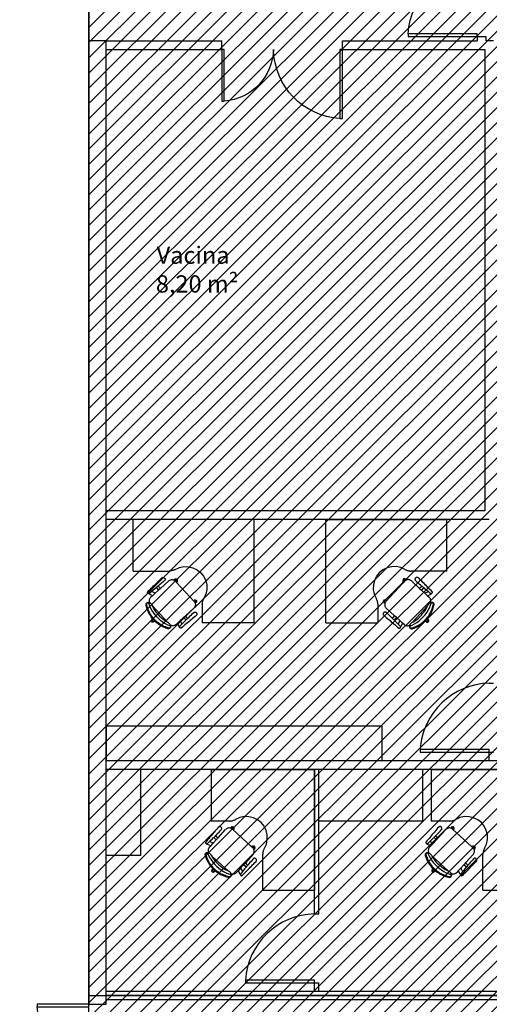
# Model space of a CAD drawing. Units: millimetres. Extents: x -550 to 311, y -277 to 129.
# Drawn here: x -368 to -363, y 2 to 13 of the extents above; entities that cross this region are included whole.
import ezdxf

# ---------------------------------------------------------------- set-up
doc = ezdxf.new("R2010")
doc.units = ezdxf.units.MM
doc.header["$MEASUREMENT"] = 0
for name, color, linetype in [('DIVISÓRIAS', 2, 'Continuous'), ('DRYWALL', 90, 'Continuous'), ('ESQUADRIAS', 2, 'Continuous'), ('MANCHAS INFRAERO', 93, 'Continuous'), ('MOBILIÁRIO', 252, 'Continuous'), ('PAREDES', 130, 'Continuous'), ('PISO', 1, 'Continuous'), ('TEXTOS', 2, 'Continuous')]:
    doc.layers.add(name, color=color, linetype=linetype)
doc.layers.add('MANCHAS ÓRGÃOS PÚBLICOS', color=7, linetype='Continuous', true_color=0xffffd1)
doc.styles.get("Standard").update_dxf_attribs({"font": 'arial.ttf'})
pattern_1 = [(45, (-519.04055, 1e-14), (-0.08838835, 0.08838835), [])]

# ---------------------------------------------------------------- blocks, each defined once
blk = doc.blocks.new('A$C5BA71C24')
for points in [[(0, 0.8), (0.03, 0.8), (0.03, 0), (0, 0)], [(1.37, 0.8), (1.4, 0.8), (1.4, 0.2), (1.37, 0.2)]]:
    blk.add_lwpolyline(points, close=True)
at = {"color": 251}
for centre, radius, start, end in [((-0.02, 0.819), 0.821, 273.5167, 358.6727), ((1.422, 0.82), 0.622, 181.8214, 265.241)]:
    blk.add_arc(centre, radius, start, end, dxfattribs=at)
blk = doc.blocks.new('A$C67014E08')
at = {"layer": 'MOBILIÁRIO'}
for p, q in [((0, 1.27), (1.343, 1.27)), ((0, 0.07), (0, 1.27)), ((1.343, 1.27), (1.387, 1.27)), ((1.387, 1.27), (1.4, 1.27)), ((1.4, 0.67), (1.4, 1.27)), ((0.708, 0.708), (0.66, 0.685)), ((0.76, 0.721), (0.708, 0.708)), ((0.814, 0.722), (0.76, 0.721)), ((0.866, 0.711), (0.814, 0.722)), ((0.915, 0.689), (0.866, 0.711)), ((0.915, 0.689), (0.92, 0.686)), ((0.92, 0.686), (0.926, 0.683)), ((0.585, 0.61), (0.561, 0.561)), ((0.618, 0.651), (0.585, 0.61)), ((0.66, 0.685), (0.618, 0.651)), ((0.894, 0.573), (0.893, 0.572)), ((0.893, 0.572), (0.893, 0.57)), ((0.895, 0.576), (0.894, 0.574)), ((0.894, 0.574), (0.894, 0.573)), ((0.896, 0.577), (0.895, 0.576)), ((0.898, 0.578), (0.896, 0.577)), ((0.899, 0.578), (0.898, 0.578)), ((0.9, 0.579), (0.899, 0.578)), ((0.902, 0.579), (0.9, 0.579)), ((0.909, 0.581), (0.902, 0.579)), ((0.911, 0.581), (0.909, 0.581)), ((0.912, 0.581), (0.911, 0.581)), ((0.914, 0.581), (0.912, 0.581)), ((0.915, 0.581), (0.914, 0.581)), ((0.917, 0.58), (0.915, 0.581)), ((0.918, 0.579), (0.917, 0.58)), ((0.919, 0.578), (0.918, 0.579)), ((0.92, 0.577), (0.919, 0.578)), ((0.921, 0.576), (0.92, 0.577)), ((0.922, 0.575), (0.921, 0.576)), ((0.922, 0.573), (0.922, 0.575)), ((0.923, 0.572), (0.922, 0.573)), ((0.923, 0.572), (0.924, 0.567)), ((0.926, 0.683), (0.931, 0.681)), ((0.931, 0.681), (0.937, 0.678)), ((0.937, 0.678), (0.943, 0.676)), ((0.943, 0.676), (0.949, 0.675)), ((0.949, 0.675), (0.955, 0.673)), ((0.955, 0.673), (0.961, 0.672)), ((0.961, 0.672), (0.967, 0.671)), ((0.967, 0.671), (0.973, 0.67)), ((0.973, 0.67), (0.979, 0.67)), ((0.979, 0.67), (0.985, 0.67)), ((1.4, 0.67), (0.985, 0.67)), ((1.032, 0.579), (1.031, 0.576)), ((1.031, 0.576), (1.031, 0.573)), ((1.031, 0.573), (1.032, 0.571)), ((1.033, 0.581), (1.032, 0.579)), ((1.034, 0.584), (1.033, 0.581)), ((1.035, 0.586), (1.034, 0.584)), ((1.037, 0.588), (1.035, 0.586)), ((1.037, 0.588), (1.04, 0.591)), ((1.042, 0.593), (1.04, 0.591)), ((1.044, 0.595), (1.042, 0.593)), ((1.046, 0.596), (1.044, 0.595)), ((1.048, 0.597), (1.046, 0.596)), ((1.051, 0.597), (1.048, 0.597)), ((1.054, 0.598), (1.051, 0.597)), ((1.056, 0.597), (1.054, 0.598)), ((1.059, 0.597), (1.056, 0.597)), ((1.062, 0.596), (1.059, 0.597)), ((1.064, 0.595), (1.062, 0.596)), ((1.066, 0.594), (1.064, 0.595)), ((1.068, 0.592), (1.066, 0.594)), ((1.082, 0.579), (1.068, 0.592)), ((1.096, 0.565), (1.082, 0.579)), ((0.549, 0.509), (0.548, 0.456)), ((0.561, 0.561), (0.549, 0.509)), ((0.894, 0.535), (0.695, 0.317)), ((0.892, 0.558), (0.891, 0.556)), ((0.891, 0.556), (0.891, 0.554)), ((0.891, 0.554), (0.891, 0.552)), ((0.891, 0.552), (0.891, 0.55)), ((0.891, 0.55), (0.894, 0.535)), ((0.893, 0.57), (0.892, 0.569)), ((0.892, 0.569), (0.892, 0.567)), ((0.892, 0.567), (0.893, 0.566)), ((0.893, 0.561), (0.892, 0.559)), ((0.892, 0.559), (0.892, 0.558)), ((0.893, 0.566), (0.893, 0.561)), ((0.894, 0.563), (0.893, 0.561)), ((0.896, 0.564), (0.894, 0.563)), ((0.911, 0.553), (0.894, 0.535)), ((0.897, 0.565), (0.896, 0.564)), ((0.899, 0.566), (0.897, 0.565)), ((0.901, 0.567), (0.899, 0.566)), ((0.903, 0.567), (0.901, 0.567)), ((0.913, 0.569), (0.903, 0.567)), ((0.916, 0.558), (0.911, 0.553)), ((0.914, 0.57), (0.913, 0.569)), ((0.915, 0.57), (0.914, 0.57)), ((0.916, 0.57), (0.915, 0.57)), ((0.918, 0.57), (0.916, 0.57)), ((0.922, 0.562), (0.916, 0.558)), ((0.919, 0.569), (0.918, 0.57)), ((0.92, 0.569), (0.919, 0.569)), ((0.921, 0.569), (0.92, 0.569)), ((0.923, 0.568), (0.921, 0.569)), ((0.927, 0.565), (0.922, 0.562)), ((0.924, 0.567), (0.923, 0.568)), ((0.925, 0.567), (0.924, 0.567)), ((0.924, 0.567), (0.924, 0.567)), ((0.926, 0.566), (0.925, 0.567)), ((0.927, 0.565), (0.926, 0.566)), ((0.928, 0.566), (0.927, 0.565)), ((0.935, 0.568), (0.928, 0.566)), ((0.942, 0.57), (0.935, 0.568)), ((0.949, 0.571), (0.942, 0.57)), ((0.956, 0.571), (0.949, 0.571)), ((0.963, 0.569), (0.956, 0.571)), ((0.97, 0.567), (0.963, 0.569)), ((0.977, 0.565), (0.97, 0.567)), ((0.983, 0.561), (0.977, 0.565)), ((0.989, 0.556), (0.983, 0.561)), ((0.989, 0.556), (1.085, 0.468)), ((1.032, 0.571), (1.032, 0.568)), ((1.032, 0.568), (1.033, 0.566)), ((1.033, 0.566), (1.035, 0.563)), ((1.035, 0.563), (1.036, 0.561)), ((1.036, 0.561), (1.038, 0.559)), ((1.038, 0.559), (1.052, 0.547)), ((1.052, 0.547), (1.067, 0.534)), ((1.067, 0.534), (1.081, 0.521)), ((1.081, 0.521), (1.096, 0.509)), ((1.113, 0.494), (1.085, 0.468)), ((1.085, 0.468), (1.108, 0.447)), ((1.109, 0.552), (1.096, 0.565)), ((1.096, 0.509), (1.11, 0.496)), ((1.133, 0.478), (1.108, 0.447)), ((1.123, 0.538), (1.109, 0.552)), ((1.11, 0.496), (1.113, 0.494)), ((1.113, 0.494), (1.125, 0.484)), ((1.136, 0.525), (1.123, 0.538)), ((1.125, 0.484), (1.133, 0.478)), ((1.133, 0.478), (1.139, 0.472)), ((1.15, 0.512), (1.136, 0.525)), ((1.139, 0.472), (1.154, 0.459)), ((1.164, 0.498), (1.15, 0.512)), ((1.154, 0.459), (1.169, 0.447)), ((1.177, 0.485), (1.164, 0.498)), ((1.191, 0.471), (1.177, 0.485)), ((1.204, 0.457), (1.191, 0.471)), ((1.218, 0.444), (1.204, 0.457)), ((0.548, 0.456), (0.559, 0.403)), ((0.559, 0.403), (0.581, 0.354)), ((0.584, 0.349), (0.581, 0.354)), ((0.587, 0.344), (0.584, 0.349)), ((0.589, 0.338), (0.587, 0.344)), ((1.108, 0.447), (1.146, 0.412)), ((1.146, 0.412), (1.186, 0.434)), ((1.146, 0.412), (1.177, 0.383)), ((1.169, 0.447), (1.184, 0.435)), ((1.177, 0.383), (1.213, 0.403)), ((1.177, 0.383), (1.195, 0.367)), ((1.184, 0.435), (1.186, 0.434)), ((1.186, 0.434), (1.199, 0.423)), ((1.199, 0.363), (1.195, 0.367)), ((1.199, 0.423), (1.214, 0.411)), ((1.203, 0.358), (1.199, 0.363)), ((1.206, 0.353), (1.203, 0.358)), ((1.209, 0.347), (1.206, 0.353)), ((1.211, 0.341), (1.209, 0.347)), ((1.213, 0.403), (1.214, 0.404)), ((1.213, 0.403), (1.213, 0.403)), ((1.214, 0.411), (1.215, 0.41)), ((1.214, 0.404), (1.215, 0.404)), ((1.215, 0.41), (1.216, 0.41)), ((1.215, 0.404), (1.215, 0.405)), ((1.215, 0.405), (1.216, 0.405)), ((1.216, 0.41), (1.217, 0.409)), ((1.216, 0.405), (1.216, 0.406)), ((1.216, 0.406), (1.217, 0.406)), ((1.217, 0.409), (1.218, 0.409)), ((1.217, 0.407), (1.218, 0.408)), ((1.217, 0.406), (1.217, 0.407)), ((1.217, 0.407), (1.217, 0.407)), ((1.231, 0.43), (1.218, 0.444)), ((1.218, 0.408), (1.219, 0.409)), ((1.218, 0.409), (1.219, 0.409)), ((1.218, 0.408), (1.218, 0.408)), ((1.219, 0.409), (1.221, 0.409)), ((1.219, 0.409), (1.219, 0.409)), ((1.221, 0.409), (1.222, 0.409)), ((1.222, 0.409), (1.223, 0.409)), ((1.223, 0.409), (1.224, 0.41)), ((1.224, 0.41), (1.225, 0.41)), ((1.225, 0.41), (1.226, 0.411)), ((1.226, 0.411), (1.227, 0.412)), ((1.227, 0.412), (1.231, 0.416)), ((1.232, 0.429), (1.231, 0.43)), ((1.231, 0.416), (1.232, 0.417)), ((1.233, 0.428), (1.232, 0.429)), ((1.232, 0.417), (1.233, 0.418)), ((1.233, 0.427), (1.233, 0.428)), ((1.234, 0.426), (1.233, 0.427)), ((1.233, 0.42), (1.234, 0.421)), ((1.233, 0.418), (1.233, 0.42)), ((1.234, 0.425), (1.234, 0.426)), ((1.234, 0.423), (1.234, 0.425)), ((1.234, 0.422), (1.234, 0.423)), ((1.234, 0.421), (1.234, 0.422)), ((0.591, 0.332), (0.589, 0.338)), ((0.593, 0.327), (0.591, 0.332)), ((0.595, 0.321), (0.593, 0.327)), ((0.597, 0.315), (0.595, 0.321)), ((0.598, 0.309), (0.597, 0.315)), ((0.599, 0.303), (0.598, 0.309)), ((0.599, 0.297), (0.599, 0.303)), ((0.6, 0.291), (0.599, 0.297)), ((0.6, 0.285), (0.6, 0.291)), ((0.6, 0.285), (0.6, 0.07)), ((0.667, 0.316), (0.666, 0.315)), ((0.666, 0.315), (0.667, 0.313)), ((0.668, 0.325), (0.667, 0.324)), ((0.667, 0.316), (0.667, 0.324)), ((0.667, 0.313), (0.667, 0.312)), ((0.667, 0.312), (0.667, 0.31)), ((0.667, 0.31), (0.668, 0.309)), ((0.669, 0.328), (0.668, 0.327)), ((0.668, 0.327), (0.668, 0.325)), ((0.668, 0.309), (0.669, 0.308)), ((0.67, 0.329), (0.669, 0.328)), ((0.669, 0.308), (0.67, 0.307)), ((0.671, 0.33), (0.67, 0.329)), ((0.67, 0.307), (0.671, 0.306)), ((0.672, 0.332), (0.671, 0.33)), ((0.671, 0.306), (0.672, 0.305)), ((0.673, 0.332), (0.672, 0.332)), ((0.672, 0.305), (0.674, 0.304)), ((0.674, 0.333), (0.673, 0.332)), ((0.676, 0.334), (0.674, 0.333)), ((0.674, 0.304), (0.675, 0.304)), ((0.675, 0.304), (0.677, 0.303)), ((0.677, 0.334), (0.676, 0.334)), ((0.679, 0.334), (0.677, 0.334)), ((0.677, 0.303), (0.681, 0.303)), ((0.678, 0.314), (0.679, 0.324)), ((0.678, 0.314), (0.678, 0.312)), ((0.678, 0.312), (0.678, 0.311)), ((0.678, 0.311), (0.678, 0.31)), ((0.678, 0.31), (0.679, 0.309)), ((0.68, 0.334), (0.679, 0.334)), ((0.68, 0.326), (0.679, 0.324)), ((0.679, 0.309), (0.679, 0.307)), ((0.679, 0.307), (0.679, 0.306)), ((0.679, 0.306), (0.68, 0.305)), ((0.68, 0.334), (0.685, 0.334)), ((0.681, 0.329), (0.68, 0.327)), ((0.68, 0.327), (0.68, 0.326)), ((0.68, 0.305), (0.681, 0.304)), ((0.681, 0.292), (0.68, 0.285)), ((0.68, 0.285), (0.68, 0.277)), ((0.68, 0.277), (0.681, 0.27)), ((0.682, 0.331), (0.681, 0.329)), ((0.681, 0.304), (0.681, 0.303)), ((0.681, 0.303), (0.681, 0.303)), ((0.681, 0.303), (0.682, 0.302)), ((0.683, 0.299), (0.681, 0.292)), ((0.681, 0.27), (0.683, 0.263)), ((0.683, 0.332), (0.682, 0.331)), ((0.682, 0.302), (0.683, 0.301)), ((0.685, 0.334), (0.683, 0.332)), ((0.683, 0.301), (0.684, 0.3)), ((0.684, 0.3), (0.683, 0.299)), ((0.683, 0.263), (0.685, 0.257)), ((0.686, 0.305), (0.684, 0.3)), ((0.687, 0.335), (0.685, 0.334)), ((0.685, 0.257), (0.689, 0.25)), ((0.69, 0.311), (0.686, 0.305)), ((0.688, 0.336), (0.687, 0.335)), ((0.69, 0.336), (0.688, 0.336)), ((0.689, 0.25), (0.693, 0.245)), ((0.692, 0.337), (0.69, 0.336)), ((0.695, 0.317), (0.69, 0.311)), ((0.694, 0.337), (0.692, 0.337)), ((0.693, 0.245), (0.698, 0.239)), ((0.696, 0.337), (0.694, 0.337)), ((0.795, 0.151), (0.698, 0.239)), ((1.178, 0.267), (1.002, 0.076)), ((1.148, 0.213), (1.16, 0.233)), ((1.16, 0.233), (1.171, 0.254)), ((1.171, 0.254), (1.181, 0.275)), ((1.184, 0.279), (1.181, 0.275)), ((1.186, 0.283), (1.184, 0.279)), ((1.184, 0.216), (1.199, 0.245)), ((1.189, 0.287), (1.186, 0.283)), ((1.193, 0.291), (1.189, 0.287)), ((1.197, 0.294), (1.193, 0.291)), ((1.201, 0.297), (1.197, 0.294)), ((1.199, 0.245), (1.212, 0.274)), ((1.205, 0.299), (1.201, 0.297)), ((1.206, 0.3), (1.205, 0.299)), ((1.206, 0.3), (1.208, 0.305)), ((1.209, 0.301), (1.206, 0.3)), ((1.208, 0.305), (1.211, 0.311)), ((1.214, 0.303), (1.209, 0.301)), ((1.212, 0.335), (1.211, 0.341)), ((1.211, 0.311), (1.212, 0.317)), ((1.213, 0.329), (1.212, 0.335)), ((1.212, 0.317), (1.213, 0.323)), ((1.212, 0.274), (1.222, 0.305)), ((1.213, 0.323), (1.213, 0.329)), ((1.219, 0.304), (1.214, 0.303)), ((1.224, 0.304), (1.219, 0.304)), ((1.227, 0.306), (1.222, 0.305)), ((1.222, 0.305), (1.229, 0.305)), ((1.226, 0.305), (1.222, 0.305)), ((1.223, 0.217), (1.229, 0.232)), ((1.229, 0.305), (1.224, 0.304)), ((1.229, 0.305), (1.226, 0.305)), ((1.231, 0.305), (1.227, 0.306)), ((1.233, 0.304), (1.229, 0.305)), ((1.229, 0.232), (1.234, 0.247)), ((1.236, 0.304), (1.231, 0.305)), ((1.236, 0.302), (1.233, 0.304)), ((1.234, 0.247), (1.238, 0.262)), ((1.24, 0.303), (1.236, 0.304)), ((1.239, 0.3), (1.236, 0.302)), ((1.237, 0.224), (1.241, 0.239)), ((1.238, 0.262), (1.241, 0.277)), ((1.241, 0.297), (1.239, 0.3)), ((1.244, 0.3), (1.24, 0.303)), ((1.243, 0.294), (1.241, 0.297)), ((1.241, 0.277), (1.243, 0.28)), ((1.241, 0.239), (1.246, 0.254)), ((1.244, 0.291), (1.243, 0.294)), ((1.243, 0.28), (1.244, 0.284)), ((1.248, 0.296), (1.244, 0.3)), ((1.244, 0.287), (1.244, 0.291)), ((1.244, 0.284), (1.244, 0.287)), ((1.246, 0.254), (1.249, 0.27)), ((1.25, 0.292), (1.248, 0.296)), ((1.249, 0.27), (1.251, 0.274)), ((1.252, 0.288), (1.25, 0.292)), ((1.251, 0.274), (1.252, 0.279)), ((1.253, 0.283), (1.252, 0.288)), ((1.252, 0.279), (1.253, 0.283)), ((0.664, 0.179), (0.663, 0.176)), ((0.663, 0.176), (0.663, 0.173)), ((0.663, 0.173), (0.663, 0.171)), ((0.663, 0.171), (0.663, 0.168)), ((0.663, 0.168), (0.664, 0.166)), ((0.665, 0.181), (0.664, 0.179)), ((0.664, 0.166), (0.665, 0.163)), ((0.666, 0.183), (0.665, 0.181)), ((0.665, 0.163), (0.666, 0.161)), ((0.668, 0.185), (0.666, 0.183)), ((0.666, 0.161), (0.667, 0.159)), ((0.667, 0.159), (0.669, 0.157)), ((0.671, 0.189), (0.668, 0.185)), ((0.669, 0.157), (0.684, 0.144)), ((0.673, 0.191), (0.671, 0.189)), ((0.675, 0.192), (0.673, 0.191)), ((0.677, 0.193), (0.675, 0.192)), ((0.68, 0.194), (0.677, 0.193)), ((0.682, 0.195), (0.68, 0.194)), ((0.685, 0.195), (0.682, 0.195)), ((0.684, 0.144), (0.698, 0.132)), ((0.687, 0.195), (0.685, 0.195)), ((0.69, 0.195), (0.687, 0.195)), ((0.692, 0.194), (0.69, 0.195)), ((0.695, 0.193), (0.692, 0.194)), ((0.697, 0.191), (0.695, 0.193)), ((0.699, 0.19), (0.697, 0.191)), ((0.698, 0.132), (0.713, 0.119)), ((0.713, 0.177), (0.699, 0.19)), ((0.727, 0.163), (0.713, 0.177)), ((0.713, 0.119), (0.727, 0.107)), ((0.741, 0.15), (0.727, 0.163)), ((0.754, 0.137), (0.741, 0.15)), ((0.768, 0.123), (0.754, 0.137)), ((0.771, 0.121), (0.768, 0.123)), ((0.771, 0.121), (0.795, 0.151)), ((0.782, 0.11), (0.771, 0.121)), ((0.789, 0.103), (0.817, 0.13)), ((0.817, 0.13), (0.795, 0.151)), ((0.856, 0.095), (0.817, 0.13)), ((1.054, 0.11), (1.072, 0.125)), ((1.072, 0.125), (1.089, 0.141)), ((1.08, 0.093), (1.104, 0.115)), ((1.089, 0.141), (1.105, 0.158)), ((1.104, 0.115), (1.127, 0.138)), ((1.105, 0.158), (1.12, 0.176)), ((1.12, 0.176), (1.135, 0.194)), ((1.127, 0.138), (1.148, 0.162)), ((1.135, 0.194), (1.148, 0.213)), ((1.148, 0.162), (1.167, 0.188)), ((1.157, 0.111), (1.167, 0.123)), ((1.164, 0.104), (1.174, 0.116)), ((1.167, 0.188), (1.184, 0.216)), ((1.167, 0.123), (1.177, 0.135)), ((1.174, 0.116), (1.177, 0.119)), ((1.177, 0.135), (1.186, 0.148)), ((1.177, 0.119), (1.184, 0.128)), ((1.18, 0.116), (1.177, 0.119)), ((1.181, 0.115), (1.18, 0.116)), ((1.183, 0.113), (1.181, 0.115)), ((1.184, 0.128), (1.193, 0.141)), ((1.186, 0.148), (1.195, 0.161)), ((1.193, 0.141), (1.202, 0.154)), ((1.195, 0.161), (1.203, 0.174)), ((1.202, 0.154), (1.21, 0.167)), ((1.203, 0.174), (1.21, 0.188)), ((1.21, 0.188), (1.217, 0.202)), ((1.21, 0.167), (1.218, 0.181)), ((1.217, 0.202), (1.223, 0.217)), ((1.218, 0.181), (1.225, 0.195)), ((1.225, 0.195), (1.231, 0.21)), ((1.231, 0.21), (1.237, 0.224)), ((0, 0.07), (0.6, 0.07)), ((0.727, 0.107), (0.742, 0.095)), ((0.742, 0.095), (0.757, 0.082)), ((0.757, 0.082), (0.771, 0.07)), ((0.771, 0.07), (0.786, 0.058)), ((0.789, 0.103), (0.782, 0.11)), ((0.786, 0.058), (0.801, 0.045)), ((0.795, 0.096), (0.789, 0.103)), ((0.809, 0.083), (0.795, 0.096)), ((0.801, 0.045), (0.815, 0.033)), ((0.822, 0.069), (0.809, 0.083)), ((0.815, 0.033), (0.83, 0.021)), ((0.836, 0.055), (0.822, 0.069)), ((0.83, 0.021), (0.845, 0.009)), ((0.837, 0.054), (0.836, 0.055)), ((0.856, 0.095), (0.837, 0.054)), ((0.849, 0.041), (0.837, 0.054)), ((0.845, 0.009), (0.846, 0.008)), ((0.846, 0.008), (0.847, 0.007)), ((0.847, 0.007), (0.848, 0.007)), ((0.848, 0.007), (0.849, 0.007)), ((0.862, 0.028), (0.849, 0.041)), ((0.849, 0.007), (0.85, 0.006)), ((0.85, 0.006), (0.852, 0.006)), ((0.852, 0.006), (0.853, 0.007)), ((0.853, 0.007), (0.854, 0.007)), ((0.854, 0.007), (0.855, 0.007)), ((0.855, 0.007), (0.857, 0.008)), ((0.887, 0.066), (0.856, 0.095)), ((0.857, 0.008), (0.858, 0.009)), ((0.862, 0.014), (0.858, 0.01)), ((0.858, 0.009), (0.858, 0.01)), ((0.863, 0.027), (0.862, 0.028)), ((0.862, 0.014), (0.863, 0.015)), ((0.864, 0.026), (0.863, 0.027)), ((0.863, 0.015), (0.864, 0.016)), ((0.864, 0.025), (0.864, 0.026)), ((0.865, 0.023), (0.864, 0.025)), ((0.864, 0.017), (0.865, 0.018)), ((0.864, 0.016), (0.864, 0.017)), ((0.865, 0.023), (0.866, 0.024)), ((0.865, 0.023), (0.865, 0.023)), ((0.865, 0.022), (0.865, 0.023)), ((0.865, 0.023), (0.865, 0.023)), ((0.865, 0.021), (0.865, 0.022)), ((0.865, 0.02), (0.865, 0.021)), ((0.865, 0.018), (0.865, 0.02)), ((0.866, 0.024), (0.867, 0.025)), ((0.866, 0.024), (0.866, 0.024)), ((0.867, 0.025), (0.868, 0.026)), ((0.867, 0.025), (0.867, 0.025)), ((0.868, 0.026), (0.869, 0.027)), ((0.868, 0.026), (0.868, 0.026)), ((0.869, 0.028), (0.87, 0.029)), ((0.869, 0.027), (0.869, 0.028)), ((0.869, 0.027), (0.869, 0.027)), ((0.887, 0.066), (0.87, 0.029)), ((0.87, 0.029), (0.87, 0.029)), ((0.904, 0.05), (0.887, 0.066)), ((0.904, 0.05), (0.909, 0.046)), ((0.909, 0.046), (0.914, 0.043)), ((0.914, 0.043), (0.92, 0.04)), ((0.92, 0.04), (0.925, 0.038)), ((0.925, 0.038), (0.931, 0.037)), ((0.931, 0.037), (0.937, 0.036)), ((0.937, 0.036), (0.944, 0.036)), ((0.944, 0.036), (0.95, 0.036)), ((0.95, 0.036), (0.956, 0.038)), ((0.956, 0.038), (0.962, 0.039)), ((0.962, 0.039), (0.967, 0.042)), ((0.967, 0.042), (0.972, 0.045)), ((0.969, 0.029), (0.968, 0.024)), ((0.968, 0.024), (0.969, 0.019)), ((0.969, 0.029), (0.998, 0.042)), ((0.97, 0.037), (0.969, 0.032)), ((0.969, 0.032), (0.969, 0.027)), ((0.969, 0.029), (0.969, 0.025)), ((0.969, 0.029), (0.97, 0.022)), ((0.969, 0.027), (0.97, 0.022)), ((0.969, 0.025), (0.969, 0.021)), ((0.969, 0.021), (0.97, 0.018)), ((0.969, 0.019), (0.97, 0.015)), ((0.971, 0.041), (0.97, 0.037)), ((0.97, 0.018), (0.972, 0.015)), ((0.97, 0.015), (0.973, 0.01)), ((0.972, 0.045), (0.971, 0.041)), ((0.973, 0.046), (0.972, 0.045)), ((0.972, 0.015), (0.975, 0.012)), ((0.975, 0.051), (0.973, 0.046)), ((0.973, 0.01), (0.976, 0.007)), ((0.977, 0.055), (0.975, 0.051)), ((0.975, 0.012), (0.978, 0.01)), ((0.976, 0.007), (0.979, 0.004)), ((0.98, 0.059), (0.977, 0.055)), ((0.978, 0.01), (0.981, 0.009)), ((0.979, 0.004), (0.984, 0.002)), ((0.983, 0.063), (0.98, 0.059)), ((0.981, 0.009), (0.985, 0.008)), ((0.987, 0.066), (0.983, 0.063)), ((0.984, 0.002), (0.988, 0)), ((0.985, 0.008), (0.988, 0.008)), ((0.991, 0.069), (0.987, 0.066)), ((0.988, 0.008), (0.992, 0.009)), ((0.988, 0), (0.993, 0)), ((0.995, 0.072), (0.991, 0.069)), ((0.992, 0.009), (0.995, 0.01)), ((0.993, 0), (0.998, 0.001)), ((0.995, 0.072), (1.015, 0.083)), ((0.995, 0.01), (0.998, 0.012)), ((0.998, 0.042), (1.027, 0.057)), ((0.998, 0.012), (1.013, 0.017)), ((0.998, 0.001), (1.002, 0.002)), ((1.002, 0.002), (1.006, 0.004)), ((1.006, 0.004), (1.021, 0.009)), ((1.013, 0.017), (1.028, 0.022)), ((1.015, 0.083), (1.035, 0.096)), ((1.021, 0.009), (1.036, 0.015)), ((1.027, 0.057), (1.054, 0.074)), ((1.028, 0.022), (1.042, 0.028)), ((1.035, 0.096), (1.054, 0.11)), ((1.036, 0.015), (1.05, 0.021)), ((1.042, 0.028), (1.057, 0.035)), ((1.05, 0.021), (1.064, 0.028)), ((1.054, 0.074), (1.08, 0.093)), ((1.057, 0.035), (1.07, 0.042)), ((1.064, 0.028), (1.078, 0.036)), ((1.07, 0.042), (1.084, 0.05)), ((1.078, 0.036), (1.092, 0.044)), ((1.084, 0.05), (1.097, 0.059)), ((1.092, 0.044), (1.105, 0.052)), ((1.097, 0.059), (1.11, 0.068)), ((1.105, 0.052), (1.117, 0.062)), ((1.11, 0.068), (1.122, 0.078)), ((1.117, 0.062), (1.13, 0.071)), ((1.122, 0.078), (1.134, 0.088)), ((1.13, 0.071), (1.142, 0.082)), ((1.134, 0.088), (1.146, 0.099)), ((1.142, 0.082), (1.15, 0.09)), ((1.146, 0.099), (1.157, 0.111)), ((1.15, 0.09), (1.153, 0.093)), ((1.153, 0.087), (1.15, 0.09)), ((1.153, 0.093), (1.164, 0.104)), ((1.153, 0.087), (1.155, 0.085)), ((1.155, 0.085), (1.156, 0.084)), ((1.156, 0.084), (1.158, 0.084)), ((1.158, 0.084), (1.16, 0.083)), ((1.16, 0.083), (1.162, 0.083)), ((1.162, 0.083), (1.164, 0.083)), ((1.168, 0.079), (1.164, 0.083)), ((1.164, 0.083), (1.166, 0.083)), ((1.166, 0.083), (1.168, 0.083)), ((1.168, 0.083), (1.169, 0.084)), ((1.168, 0.079), (1.169, 0.078)), ((1.169, 0.084), (1.171, 0.085)), ((1.169, 0.078), (1.17, 0.078)), ((1.17, 0.078), (1.172, 0.077)), ((1.171, 0.085), (1.173, 0.086)), ((1.172, 0.077), (1.173, 0.077)), ((1.173, 0.086), (1.174, 0.088)), ((1.173, 0.077), (1.175, 0.076)), ((1.174, 0.088), (1.181, 0.095)), ((1.175, 0.076), (1.176, 0.076)), ((1.176, 0.076), (1.178, 0.076)), ((1.178, 0.076), (1.179, 0.077)), ((1.179, 0.077), (1.181, 0.077)), ((1.181, 0.095), (1.182, 0.097)), ((1.181, 0.077), (1.182, 0.078)), ((1.182, 0.097), (1.183, 0.098)), ((1.182, 0.078), (1.183, 0.079)), ((1.184, 0.111), (1.183, 0.113)), ((1.183, 0.098), (1.184, 0.1)), ((1.183, 0.079), (1.184, 0.08)), ((1.184, 0.11), (1.184, 0.111)), ((1.185, 0.108), (1.184, 0.11)), ((1.184, 0.1), (1.185, 0.102)), ((1.184, 0.08), (1.189, 0.086)), ((1.185, 0.106), (1.185, 0.108)), ((1.189, 0.102), (1.185, 0.106)), ((1.185, 0.104), (1.185, 0.106)), ((1.185, 0.102), (1.185, 0.104)), ((1.19, 0.101), (1.189, 0.102)), ((1.189, 0.086), (1.19, 0.087)), ((1.191, 0.1), (1.19, 0.101)), ((1.19, 0.087), (1.191, 0.088)), ((1.191, 0.098), (1.191, 0.1)), ((1.192, 0.097), (1.191, 0.098)), ((1.191, 0.088), (1.192, 0.09)), ((1.192, 0.095), (1.192, 0.097)), ((1.192, 0.094), (1.192, 0.095)), ((1.192, 0.092), (1.192, 0.094)), ((1.192, 0.091), (1.192, 0.092)), ((1.192, 0.09), (1.192, 0.091))]:
    blk.add_line(p, q, dxfattribs=at)
blk = doc.blocks.new('A$C60C301FE')
blk.add_lwpolyline([(0.8, 0.8), (0.77, 0.8), (0.77, 0), (0.8, 0)], close=True)
at = {"color": 251}
blk.add_arc((0.82, 0.819), 0.821, 181.3273, 266.4833, dxfattribs=at)

msp = doc.modelspace()

# ---------------------------------------------------------------- hatches: boundary and pattern name
at = {"layer": 'MANCHAS INFRAERO'}
h = msp.add_hatch(dxfattribs=at)
h.set_pattern_fill('ANSI31', color=256)
h.set_pattern_definition(pattern_1)
h.paths.add_polyline_path([(-367.318, 40.796), (-347.729, 40.796), (-347.735, 35.546), (-350.617, 35.546), (-350.62, 29.174), (-354.793, 29.171), (-354.769, 1.728), (-367.118, 1.721), (-367.318, 1.72)])
at = {"layer": 'MANCHAS ÓRGÃOS PÚBLICOS'}
h = msp.add_hatch(dxfattribs=at)
h.set_pattern_fill('ANSI31', color=256)
h.set_pattern_definition(pattern_1)
h.paths.add_polyline_path([(-354.782, 16.592), (-342.011, 16.592), (-342.003, -10.729), (-342.743, -10.729), (-342.743, -10.429), (-367.318, -10.429), (-367.318, 1.72), (-354.769, 1.728)])

# ---------------------------------------------------------------- linework, layer by layer
at = {"layer": 'DIVISÓRIAS'}
for p, q in [((-362.678, 5.345), (-362.628, 5.345)), ((-362.678, 4.446), (-362.678, 4.545)), ((-362.678, 4.545), (-362.628, 4.545)), ((-364.703, 2.669), (-364.703, 4.346)), ((-364.653, 3.746), (-364.653, 4.346)), ((-364.653, 2.669), (-364.653, 3.746)), ((-364.703, 2.669), (-364.653, 2.669)), ((-364.703, 1.77), (-364.703, 1.869)), ((-364.703, 1.869), (-364.653, 1.869)), ((-364.653, 1.77), (-364.653, 1.869))]:
    msp.add_line(p, q, dxfattribs=at)
at = {"layer": 'DRYWALL'}
for p, q in [((-367.118, 12.796), (-365.778, 12.796)), ((-365.778, 12.697), (-365.778, 12.796)), ((-364.378, 12.796), (-362.818, 12.796)), ((-364.378, 12.696), (-364.378, 12.796)), ((-362.818, 12.846), (-362.818, 12.796)), ((-362.818, 12.846), (-362.718, 12.846)), ((-362.718, 12.846), (-362.718, 12.796)), ((-362.628, 12.796), (-362.718, 12.796)), ((-367.118, 12.696), (-365.778, 12.696)), ((-364.378, 12.696), (-362.728, 12.696)), ((-362.728, 12.696), (-362.728, 7.346)), ((-362.728, 7.346), (-367.118, 7.346)), ((-362.678, 7.246), (-367.118, 7.246)), ((-357.318, 4.446), (-367.118, 4.446)), ((-357.318, 4.346), (-367.118, 4.346)), ((-357.318, 1.771), (-367.118, 1.771)), ((-357.318, 1.671), (-367.118, 1.671))]:
    msp.add_line(p, q, dxfattribs=at)
at = {"layer": 'MANCHAS INFRAERO'}
msp.add_lwpolyline([(-367.318, 40.796), (-347.729, 40.796), (-347.735, 35.546), (-350.617, 35.546), (-350.62, 29.174), (-354.793, 29.171), (-354.769, 1.728), (-367.118, 1.721), (-367.318, 1.72)], close=True, dxfattribs=at)
at = {"layer": 'MANCHAS ÓRGÃOS PÚBLICOS'}
msp.add_lwpolyline([(-354.782, 16.592), (-342.011, 16.592), (-342.003, -10.729), (-342.743, -10.729), (-342.743, -10.429), (-367.318, -10.429), (-367.318, 1.72), (-354.769, 1.728), (-354.782, 16.592)], dxfattribs=at)
at = {"layer": 'MOBILIÁRIO'}
for p, q in [((-363.918, 4.846), (-367.118, 4.846)), ((-367.118, 4.846), (-367.118, 4.446)), ((-363.918, 4.446), (-363.918, 4.846)), ((-366.718, 4.346), (-366.718, 3.346)), ((-364.703, 4.346), (-364.703, 3.003)), ((-363.452, 4.346), (-363.452, 3.746)), ((-363.452, 3.746), (-364.653, 3.746)), ((-366.718, 3.346), (-367.118, 3.346))]:
    msp.add_line(p, q, dxfattribs=at)
at = {"layer": 'PAREDES'}
for p, q in [((-367.118, 12.796), (-367.318, 12.796)), ((-367.318, 12.796), (-367.318, 1.621)), ((-367.118, 12.696), (-367.118, 12.796)), ((-367.118, 7.346), (-367.118, 12.696)), ((-367.118, 4.346), (-367.118, 7.346)), ((-367.118, 3.346), (-367.118, 4.346)), ((-367.118, 1.771), (-367.118, 3.346)), ((-367.118, 1.671), (-367.118, 1.771)), ((-367.318, 1.621), (-367.118, 1.621)), ((-367.118, 1.621), (-367.118, 1.671))]:
    msp.add_line(p, q, dxfattribs=at)
at = {"layer": 'PISO'}
msp.add_line((-367.318, 14.296), (-367.318, 12.796), dxfattribs=at)

# ---------------------------------------------------------------- block references
at = {"xscale": -1}
msp.add_blockref('A$C67014E08', (-365.403, 5.976), dxfattribs=at)
msp.add_blockref('A$C67014E08', (-364.57, 5.976))
at = {"rotation": 270}
msp.add_blockref('A$C67014E08', (-365.972, 4.346), dxfattribs=at)
at = {"layer": 'DIVISÓRIAS', "rotation": 270}
for p in [(-363.478, 5.345), (-365.503, 2.669)]:
    msp.add_blockref('A$C60C301FE', p, dxfattribs=at)
at = {"layer": 'ESQUADRIAS', "color": 0, "xscale": -1, "rotation": 270}
for p in [(-363.618, 12.846), (-368.118, 0.221)]:
    msp.add_blockref('A$C5BA71C24', p, dxfattribs=at)
at = {"layer": 'ESQUADRIAS', "color": 0, "xscale": -1}
msp.add_blockref('A$C5BA71C24', (-364.378, 11.896), dxfattribs=at)
at = {"layer": 'MOBILIÁRIO', "rotation": 270}
msp.add_blockref('A$C67014E08', (-363.421, 4.346), dxfattribs=at)

# ---------------------------------------------------------------- texts
at = {"layer": 'TEXTOS', "color": 0, "insert": (-366.812, 10.41), "char_height": 0.2, "attachment_point": 1}
msp.add_mtext_dynamic_manual_height_columns('\\pi1.3999;Vacina\\P\\pi1.3548;8,20 m²', width=3.64094, gutter_width=1, heights=[0], dxfattribs=at)

doc.saveas('drawing.dxf')
